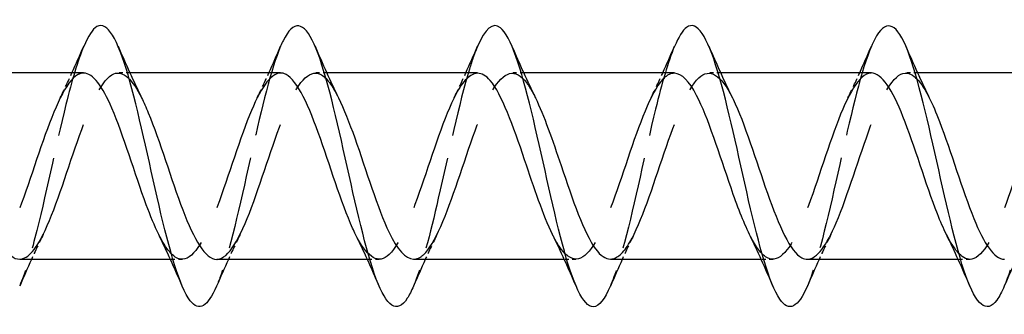
# Model space of a CAD drawing. Units: millimetres. Extents: x 1685 to 2557, y 1222 to 1643.
# Drawn here: x 2112 to 2140, y 1631 to 1639 of the extents above; entities that cross this region are included whole.
import ezdxf

# ---------------------------------------------------------------- set-up
doc = ezdxf.new("R2010")
doc.units = ezdxf.units.MM
doc.linetypes.add('DASHED', pattern=[0.2067, 0.1654, -0.0413])
doc.layers.add('Hidden', color=6, linetype='DASHED', lineweight=25)
doc.layers.add('Part', color=7, linetype='Continuous', lineweight=25)

msp = doc.modelspace()

# ---------------------------------------------------------------- linework, layer by layer
at = {"layer": 'Hidden', "ltscale": 0.632595}
for p, q in [((2115.224, 1637.656), (2114.892, 1637.656)), ((2120.824, 1637.656), (2120.492, 1637.656)), ((2126.424, 1637.656), (2126.092, 1637.656)), ((2132.024, 1637.656), (2131.692, 1637.656)), ((2137.624, 1637.656), (2137.292, 1637.656)), ((2116.709, 1632.356), (2116.377, 1632.356)), ((2122.309, 1632.356), (2121.977, 1632.356)), ((2127.909, 1632.356), (2127.577, 1632.356)), ((2133.509, 1632.356), (2133.177, 1632.356)), ((2139.109, 1632.356), (2138.777, 1632.356))]:
    msp.add_line(p, q, dxfattribs=at)
at = {"layer": 'Hidden', "ltscale": 15.927107}
msp.add_open_spline([(2113.911, 1638.41), (2113.743, 1638.014), (2113.574, 1637.442), (2113.406, 1636.763), (2113.112, 1635.577), (2112.817, 1634.1), (2112.523, 1632.965), (2112.379, 1632.408), (2112.235, 1631.941), (2112.09, 1631.603)], degree=3, knots=[61.810387, 61.810387, 61.810387, 61.810387, 62.377312, 62.377312, 62.377312, 63.367428, 63.367428, 63.367428, 63.853319, 63.853319, 63.853319, 63.853319], dxfattribs=at)
at = {"layer": 'Hidden', "ltscale": 15.926476}
msp.add_open_spline([(2119.511, 1638.417), (2119.241, 1637.781), (2118.971, 1636.659), (2118.7, 1635.454), (2118.406, 1634.142), (2118.112, 1632.772), (2117.818, 1631.928), (2117.775, 1631.806), (2117.733, 1631.696), (2117.69, 1631.597)], degree=3, knots=[55.527202, 55.527202, 55.527202, 55.527202, 56.436616, 56.436616, 56.436616, 57.426732, 57.426732, 57.426732, 57.570134, 57.570134, 57.570134, 57.570134], dxfattribs=at)
at = {"layer": 'Hidden', "ltscale": 15.926516}
msp.add_open_spline([(2125.111, 1638.412), (2125.033, 1638.233), (2124.955, 1638.014), (2124.878, 1637.761), (2124.584, 1636.804), (2124.289, 1635.378), (2123.995, 1634.093), (2123.76, 1633.066), (2123.525, 1632.154), (2123.29, 1631.598)], degree=3, knots=[49.244017, 49.244017, 49.244017, 49.244017, 49.505803, 49.505803, 49.505803, 50.495919, 50.495919, 50.495919, 51.286948, 51.286948, 51.286948, 51.286948], dxfattribs=at)
at = {"layer": 'Hidden', "ltscale": 15.927053}
msp.add_open_spline([(2130.711, 1638.411), (2130.531, 1637.988), (2130.352, 1637.364), (2130.172, 1636.627), (2129.878, 1635.42), (2129.584, 1633.947), (2129.29, 1632.838), (2129.157, 1632.336), (2129.023, 1631.915), (2128.89, 1631.603)], degree=3, knots=[42.960831, 42.960831, 42.960831, 42.960831, 43.565107, 43.565107, 43.565107, 44.555223, 44.555223, 44.555223, 45.003763, 45.003763, 45.003763, 45.003763], dxfattribs=at)
at = {"layer": 'Hidden', "ltscale": 15.92664}
msp.add_open_spline([(2136.311, 1638.418), (2136.03, 1637.756), (2135.748, 1636.564), (2135.467, 1635.305), (2135.173, 1633.989), (2134.879, 1632.64), (2134.585, 1631.835), (2134.553, 1631.749), (2134.522, 1631.669), (2134.49, 1631.596)], degree=3, knots=[36.677646, 36.677646, 36.677646, 36.677646, 37.62441, 37.62441, 37.62441, 38.614526, 38.614526, 38.614526, 38.720578, 38.720578, 38.720578, 38.720578], dxfattribs=at)
at = {"layer": 'Hidden', "ltscale": 15.926622}
msp.add_open_spline([(2141.911, 1638.412), (2141.822, 1638.206), (2141.733, 1637.95), (2141.644, 1637.651), (2141.35, 1636.661), (2141.056, 1635.221), (2140.762, 1633.948), (2140.538, 1632.979), (2140.314, 1632.129), (2140.09, 1631.599)], degree=3, knots=[30.394461, 30.394461, 30.394461, 30.394461, 30.693598, 30.693598, 30.693598, 31.683714, 31.683714, 31.683714, 32.437392, 32.437392, 32.437392, 32.437392], dxfattribs=at)
at = {"layer": 'Hidden', "ltscale": 26.247799}
msp.add_open_spline([(2112.092, 1632.362), (2112.333, 1632.369), (2112.573, 1632.661), (2112.814, 1633.18), (2113.14, 1633.882), (2113.466, 1634.967), (2113.792, 1635.882), (2114.118, 1636.797), (2114.444, 1637.5), (2114.77, 1637.632), (2115.032, 1637.738), (2115.295, 1637.471), (2115.557, 1636.949)], degree=3, knots=[-64.402649, -64.402649, -64.402649, -64.402649, -63.592438, -63.592438, -63.592438, -62.494976, -62.494976, -62.494976, -61.397514, -61.397514, -61.397514, -60.515111, -60.515111, -60.515111, -60.515111], dxfattribs=at)
at = {"layer": 'Hidden', "ltscale": 26.246836}
msp.add_open_spline([(2117.692, 1632.357), (2117.696, 1632.356), (2117.7, 1632.357), (2117.705, 1632.357), (2118.031, 1632.371), (2118.357, 1632.963), (2118.683, 1633.832), (2119.009, 1634.701), (2119.335, 1635.807), (2119.661, 1636.586), (2119.987, 1637.364), (2120.313, 1637.78), (2120.639, 1637.62), (2120.812, 1637.536), (2120.984, 1637.293), (2121.157, 1636.945)], degree=3, knots=[-58.119464, -58.119464, -58.119464, -58.119464, -58.105127, -58.105127, -58.105127, -57.007664, -57.007664, -57.007664, -55.910202, -55.910202, -55.910202, -54.81274, -54.81274, -54.81274, -54.231926, -54.231926, -54.231926, -54.231926], dxfattribs=at)
at = {"layer": 'Hidden', "ltscale": 26.244726}
msp.add_open_spline([(2123.292, 1632.363), (2123.386, 1632.36), (2123.48, 1632.401), (2123.574, 1632.488), (2123.9, 1632.789), (2124.226, 1633.634), (2124.552, 1634.591), (2124.878, 1635.549), (2125.204, 1636.575), (2125.53, 1637.147), (2125.856, 1637.718), (2126.182, 1637.809), (2126.508, 1637.373), (2126.591, 1637.262), (2126.674, 1637.118), (2126.757, 1636.95)], degree=3, knots=[-51.836279, -51.836279, -51.836279, -51.836279, -51.520352, -51.520352, -51.520352, -50.42289, -50.42289, -50.42289, -49.325428, -49.325428, -49.325428, -48.227965, -48.227965, -48.227965, -47.94874, -47.94874, -47.94874, -47.94874], dxfattribs=at)
at = {"layer": 'Hidden', "ltscale": 26.246735}
msp.add_open_spline([(2128.892, 1632.366), (2129.075, 1632.368), (2129.259, 1632.53), (2129.442, 1632.846), (2129.768, 1633.407), (2130.094, 1634.428), (2130.42, 1635.387), (2130.746, 1636.347), (2131.073, 1637.201), (2131.399, 1637.514), (2131.718, 1637.821), (2132.037, 1637.595), (2132.357, 1636.953)], degree=3, knots=[-45.553093, -45.553093, -45.553093, -45.553093, -44.935578, -44.935578, -44.935578, -43.838116, -43.838116, -43.838116, -42.740654, -42.740654, -42.740654, -41.665555, -41.665555, -41.665555, -41.665555], dxfattribs=at)
at = {"layer": 'Hidden', "ltscale": 26.245234}
msp.add_open_spline([(2113.909, 1637.653), (2113.851, 1637.655), (2113.792, 1637.639), (2113.734, 1637.605), (2113.408, 1637.416), (2113.082, 1636.663), (2112.756, 1635.73), (2112.43, 1634.797), (2112.104, 1633.728), (2111.778, 1633.067), (2111.451, 1632.407), (2111.125, 1632.185), (2110.799, 1632.515), (2110.681, 1632.635), (2110.563, 1632.825), (2110.444, 1633.066)], degree=3, knots=[61.261057, 61.261057, 61.261057, 61.261057, 61.457892, 61.457892, 61.457892, 62.555355, 62.555355, 62.555355, 63.652817, 63.652817, 63.652817, 64.750279, 64.750279, 64.750279, 65.148595, 65.148595, 65.148595, 65.148595], dxfattribs=at)
at = {"layer": 'Hidden', "ltscale": 1.517265}
for points in [[(2113.244, 1636.953), (2113.358, 1637.183), (2113.469, 1637.418), (2113.577, 1637.656)], [(2118.844, 1636.953), (2118.958, 1637.183), (2119.069, 1637.418), (2119.177, 1637.656)], [(2124.444, 1636.953), (2124.558, 1637.183), (2124.669, 1637.418), (2124.777, 1637.656)], [(2130.044, 1636.953), (2130.158, 1637.183), (2130.269, 1637.418), (2130.377, 1637.656)], [(2135.644, 1636.953), (2135.758, 1637.183), (2135.869, 1637.418), (2135.977, 1637.656)], [(2112.757, 1633.06), (2112.643, 1632.83), (2112.532, 1632.595), (2112.424, 1632.356)], [(2118.357, 1633.06), (2118.243, 1632.83), (2118.132, 1632.595), (2118.024, 1632.356)], [(2123.957, 1633.06), (2123.843, 1632.83), (2123.732, 1632.595), (2123.624, 1632.356)], [(2129.557, 1633.06), (2129.443, 1632.83), (2129.332, 1632.595), (2129.224, 1632.356)], [(2135.157, 1633.06), (2135.043, 1632.83), (2134.932, 1632.595), (2134.824, 1632.356)]]:
    msp.add_open_spline(points, degree=3, dxfattribs=at)
at = {"layer": 'Hidden', "ltscale": 26.247116}
msp.add_open_spline([(2119.509, 1637.655), (2119.214, 1637.649), (2118.919, 1637.189), (2118.624, 1636.454), (2118.298, 1635.643), (2117.972, 1634.533), (2117.646, 1633.691), (2117.32, 1632.85), (2116.994, 1632.315), (2116.668, 1632.359), (2116.46, 1632.388), (2116.252, 1632.651), (2116.044, 1633.067)], degree=3, knots=[54.977871, 54.977871, 54.977871, 54.977871, 55.970581, 55.970581, 55.970581, 57.068043, 57.068043, 57.068043, 58.165505, 58.165505, 58.165505, 58.86541, 58.86541, 58.86541, 58.86541], dxfattribs=at)
at = {"layer": 'Hidden', "ltscale": 26.247051}
msp.add_open_spline([(2125.109, 1637.648), (2124.904, 1637.644), (2124.699, 1637.438), (2124.493, 1637.048), (2124.167, 1636.43), (2123.841, 1635.38), (2123.515, 1634.434), (2123.189, 1633.487), (2122.863, 1632.688), (2122.537, 1632.443), (2122.239, 1632.219), (2121.942, 1632.467), (2121.644, 1633.061)], degree=3, knots=[48.694686, 48.694686, 48.694686, 48.694686, 49.385806, 49.385806, 49.385806, 50.483269, 50.483269, 50.483269, 51.580731, 51.580731, 51.580731, 52.582224, 52.582224, 52.582224, 52.582224], dxfattribs=at)
at = {"layer": 'Hidden', "ltscale": 26.24515}
msp.add_open_spline([(2130.709, 1637.648), (2130.593, 1637.651), (2130.478, 1637.589), (2130.362, 1637.458), (2130.036, 1637.09), (2129.71, 1636.194), (2129.384, 1635.228), (2129.058, 1634.262), (2128.732, 1633.27), (2128.406, 1632.757), (2128.08, 1632.245), (2127.754, 1632.235), (2127.428, 1632.734), (2127.367, 1632.827), (2127.305, 1632.938), (2127.244, 1633.062)], degree=3, knots=[42.411501, 42.411501, 42.411501, 42.411501, 42.801032, 42.801032, 42.801032, 43.898495, 43.898495, 43.898495, 44.995957, 44.995957, 44.995957, 46.093419, 46.093419, 46.093419, 46.299039, 46.299039, 46.299039, 46.299039], dxfattribs=at)
at = {"layer": 'Hidden', "ltscale": 26.246447}
msp.add_open_spline([(2136.309, 1637.656), (2136.283, 1637.656), (2136.257, 1637.653), (2136.231, 1637.646), (2135.905, 1637.561), (2135.579, 1636.901), (2135.253, 1636.003), (2134.927, 1635.104), (2134.601, 1634.009), (2134.275, 1633.275), (2133.949, 1632.541), (2133.622, 1632.202), (2133.296, 1632.432), (2133.146, 1632.538), (2132.995, 1632.763), (2132.844, 1633.067)], degree=3, knots=[36.128316, 36.128316, 36.128316, 36.128316, 36.216258, 36.216258, 36.216258, 37.31372, 37.31372, 37.31372, 38.411183, 38.411183, 38.411183, 39.508645, 39.508645, 39.508645, 40.015854, 40.015854, 40.015854, 40.015854], dxfattribs=at)
at = {"layer": 'Hidden', "ltscale": 26.247635}
msp.add_open_spline([(2134.492, 1632.359), (2134.765, 1632.367), (2135.038, 1632.754), (2135.311, 1633.399), (2135.637, 1634.17), (2135.963, 1635.274), (2136.289, 1636.149), (2136.615, 1637.024), (2136.941, 1637.629), (2137.267, 1637.655), (2137.497, 1637.674), (2137.727, 1637.405), (2137.957, 1636.947)], degree=3, knots=[-39.269908, -39.269908, -39.269908, -39.269908, -38.350804, -38.350804, -38.350804, -37.253342, -37.253342, -37.253342, -36.155879, -36.155879, -36.155879, -35.38237, -35.38237, -35.38237, -35.38237], dxfattribs=at)
at = {"layer": 'Hidden', "ltscale": 26.247795}
msp.add_open_spline([(2141.909, 1637.653), (2141.647, 1637.645), (2141.384, 1637.291), (2141.122, 1636.687), (2140.795, 1635.938), (2140.469, 1634.838), (2140.143, 1633.949), (2139.817, 1633.06), (2139.491, 1632.423), (2139.165, 1632.362), (2138.925, 1632.317), (2138.685, 1632.587), (2138.444, 1633.065)], degree=3, knots=[29.84513, 29.84513, 29.84513, 29.84513, 30.728946, 30.728946, 30.728946, 31.826409, 31.826409, 31.826409, 32.923871, 32.923871, 32.923871, 33.732669, 33.732669, 33.732669, 33.732669], dxfattribs=at)
at = {"layer": 'Part'}
for p, q in [((2113.909, 1637.656), (2109.624, 1637.656)), ((2119.509, 1637.656), (2115.224, 1637.656)), ((2125.109, 1637.656), (2120.824, 1637.656)), ((2130.709, 1637.656), (2126.424, 1637.656)), ((2136.309, 1637.656), (2132.024, 1637.656)), ((2141.909, 1637.656), (2137.624, 1637.656)), ((2116.377, 1632.356), (2112.092, 1632.356)), ((2121.977, 1632.356), (2117.692, 1632.356)), ((2127.577, 1632.356), (2123.292, 1632.356)), ((2133.177, 1632.356), (2128.892, 1632.356)), ((2138.777, 1632.356), (2134.492, 1632.356))]:
    msp.add_line(p, q, dxfattribs=at)
for points, knots in [([(2117.69, 1631.597), (2117.439, 1631.016), (2117.187, 1630.851), (2116.936, 1631.182), (2116.641, 1631.569), (2116.347, 1632.621), (2116.053, 1633.888), (2115.759, 1635.156), (2115.465, 1636.6), (2115.171, 1637.604), (2114.876, 1638.608), (2114.582, 1639.141), (2114.288, 1638.975), (2114.162, 1638.904), (2114.037, 1638.706), (2113.911, 1638.41)], [57.570134, 57.570134, 57.570134, 57.570134, 58.416848, 58.416848, 58.416848, 59.406964, 59.406964, 59.406964, 60.39708, 60.39708, 60.39708, 61.387196, 61.387196, 61.387196, 61.810387, 61.810387, 61.810387, 61.810387]), ([(2123.29, 1631.598), (2123.231, 1631.458), (2123.172, 1631.34), (2123.113, 1631.249), (2122.819, 1630.796), (2122.524, 1631.01), (2122.23, 1631.798), (2121.936, 1632.586), (2121.642, 1633.925), (2121.348, 1635.243), (2121.054, 1636.561), (2120.76, 1637.817), (2120.465, 1638.475), (2120.171, 1639.132), (2119.877, 1639.171), (2119.583, 1638.575), (2119.559, 1638.527), (2119.535, 1638.474), (2119.511, 1638.417)], [51.286948, 51.286948, 51.286948, 51.286948, 51.486035, 51.486035, 51.486035, 52.476151, 52.476151, 52.476151, 53.466267, 53.466267, 53.466267, 54.456383, 54.456383, 54.456383, 55.4465, 55.4465, 55.4465, 55.527202, 55.527202, 55.527202, 55.527202]), ([(2134.49, 1631.596), (2134.228, 1630.988), (2133.965, 1630.841), (2133.702, 1631.228), (2133.408, 1631.662), (2133.114, 1632.752), (2132.82, 1634.033), (2132.526, 1635.313), (2132.231, 1636.745), (2131.937, 1637.716), (2131.643, 1638.687), (2131.349, 1639.168), (2131.055, 1638.953), (2130.94, 1638.869), (2130.826, 1638.681), (2130.711, 1638.411)], [38.720578, 38.720578, 38.720578, 38.720578, 39.604643, 39.604643, 39.604643, 40.594759, 40.594759, 40.594759, 41.584875, 41.584875, 41.584875, 42.574991, 42.574991, 42.574991, 42.960831, 42.960831, 42.960831, 42.960831]), ([(2140.09, 1631.599), (2140.02, 1631.432), (2139.95, 1631.298), (2139.879, 1631.201), (2139.585, 1630.794), (2139.291, 1631.062), (2138.997, 1631.889), (2138.703, 1632.716), (2138.409, 1634.078), (2138.115, 1635.392), (2137.82, 1636.706), (2137.526, 1637.932), (2137.232, 1638.547), (2136.938, 1639.161), (2136.644, 1639.145), (2136.35, 1638.505), (2136.337, 1638.477), (2136.324, 1638.448), (2136.311, 1638.418)], [32.437392, 32.437392, 32.437392, 32.437392, 32.67383, 32.67383, 32.67383, 33.663946, 33.663946, 33.663946, 34.654062, 34.654062, 34.654062, 35.644178, 35.644178, 35.644178, 36.634294, 36.634294, 36.634294, 36.677646, 36.677646, 36.677646, 36.677646]), ([(2128.89, 1631.603), (2128.729, 1631.228), (2128.568, 1631.012), (2128.407, 1631.007), (2128.113, 1630.996), (2127.819, 1631.688), (2127.525, 1632.786), (2127.231, 1633.884), (2126.937, 1635.355), (2126.643, 1636.57), (2126.348, 1637.785), (2126.054, 1638.708), (2125.76, 1638.943), (2125.544, 1639.115), (2125.327, 1638.913), (2125.111, 1638.412)], [45.003763, 45.003763, 45.003763, 45.003763, 45.545339, 45.545339, 45.545339, 46.535455, 46.535455, 46.535455, 47.525571, 47.525571, 47.525571, 48.515687, 48.515687, 48.515687, 49.244017, 49.244017, 49.244017, 49.244017]), ([(2116.044, 1633.067), (2115.926, 1633.303), (2115.808, 1633.589), (2115.69, 1633.908), (2115.364, 1634.791), (2115.038, 1635.893), (2114.712, 1636.652), (2114.444, 1637.276), (2114.177, 1637.645), (2113.909, 1637.653)], [58.86541, 58.86541, 58.86541, 58.86541, 59.262968, 59.262968, 59.262968, 60.36043, 60.36043, 60.36043, 61.261057, 61.261057, 61.261057, 61.261057]), ([(2121.644, 1633.061), (2121.616, 1633.118), (2121.587, 1633.178), (2121.559, 1633.241), (2121.233, 1633.965), (2120.907, 1635.057), (2120.581, 1635.961), (2120.255, 1636.866), (2119.929, 1637.541), (2119.603, 1637.642), (2119.571, 1637.652), (2119.54, 1637.656), (2119.509, 1637.655)], [52.582224, 52.582224, 52.582224, 52.582224, 52.678193, 52.678193, 52.678193, 53.775656, 53.775656, 53.775656, 54.873118, 54.873118, 54.873118, 54.977871, 54.977871, 54.977871, 54.977871]), ([(2127.244, 1633.062), (2126.979, 1633.601), (2126.714, 1634.398), (2126.45, 1635.184), (2126.123, 1636.151), (2125.797, 1637.058), (2125.471, 1637.441), (2125.351, 1637.583), (2125.23, 1637.65), (2125.109, 1637.648)], [46.299039, 46.299039, 46.299039, 46.299039, 47.190882, 47.190882, 47.190882, 48.288344, 48.288344, 48.288344, 48.694686, 48.694686, 48.694686, 48.694686]), ([(2132.844, 1633.067), (2132.669, 1633.421), (2132.494, 1633.883), (2132.318, 1634.39), (2131.992, 1635.333), (2131.666, 1636.389), (2131.34, 1637.02), (2131.13, 1637.426), (2130.92, 1637.644), (2130.709, 1637.648)], [40.015854, 40.015854, 40.015854, 40.015854, 40.606107, 40.606107, 40.606107, 41.70357, 41.70357, 41.70357, 42.411501, 42.411501, 42.411501, 42.411501]), ([(2138.444, 1633.065), (2138.359, 1633.236), (2138.273, 1633.433), (2138.187, 1633.653), (2137.861, 1634.486), (2137.535, 1635.596), (2137.209, 1636.417), (2136.909, 1637.172), (2136.609, 1637.65), (2136.309, 1637.656)], [33.732669, 33.732669, 33.732669, 33.732669, 34.021333, 34.021333, 34.021333, 35.118796, 35.118796, 35.118796, 36.128316, 36.128316, 36.128316, 36.128316]), ([(2109.957, 1636.952), (2110.257, 1636.344), (2110.557, 1635.394), (2110.858, 1634.516), (2111.184, 1633.564), (2111.51, 1632.74), (2111.836, 1632.465), (2111.921, 1632.393), (2112.007, 1632.36), (2112.092, 1632.362)], [-66.798296, -66.798296, -66.798296, -66.798296, -65.787363, -65.787363, -65.787363, -64.689901, -64.689901, -64.689901, -64.402649, -64.402649, -64.402649, -64.402649]), ([(2115.557, 1636.949), (2115.621, 1636.822), (2115.685, 1636.68), (2115.748, 1636.524), (2116.075, 1635.729), (2116.401, 1634.621), (2116.727, 1633.765), (2117.048, 1632.92), (2117.37, 1632.358), (2117.692, 1632.357)], [-60.515111, -60.515111, -60.515111, -60.515111, -60.300051, -60.300051, -60.300051, -59.202589, -59.202589, -59.202589, -58.119464, -58.119464, -58.119464, -58.119464]), ([(2121.157, 1636.945), (2121.31, 1636.636), (2121.464, 1636.245), (2121.617, 1635.81), (2121.943, 1634.887), (2122.269, 1633.808), (2122.595, 1633.125), (2122.828, 1632.639), (2123.06, 1632.369), (2123.292, 1632.363)], [-54.231926, -54.231926, -54.231926, -54.231926, -53.715277, -53.715277, -53.715277, -52.617815, -52.617815, -52.617815, -51.836279, -51.836279, -51.836279, -51.836279]), ([(2126.757, 1636.95), (2127, 1636.455), (2127.243, 1635.747), (2127.486, 1635.024), (2127.812, 1634.055), (2128.138, 1633.103), (2128.464, 1632.656), (2128.607, 1632.46), (2128.749, 1632.365), (2128.892, 1632.366)], [-47.94874, -47.94874, -47.94874, -47.94874, -47.130503, -47.130503, -47.130503, -46.033041, -46.033041, -46.033041, -45.553093, -45.553093, -45.553093, -45.553093]), ([(2132.357, 1636.953), (2132.363, 1636.939), (2132.37, 1636.926), (2132.377, 1636.912), (2132.703, 1636.238), (2133.029, 1635.164), (2133.355, 1634.236), (2133.681, 1633.309), (2134.007, 1632.571), (2134.333, 1632.399), (2134.386, 1632.371), (2134.439, 1632.358), (2134.492, 1632.359)], [-41.665555, -41.665555, -41.665555, -41.665555, -41.643191, -41.643191, -41.643191, -40.545729, -40.545729, -40.545729, -39.448266, -39.448266, -39.448266, -39.269908, -39.269908, -39.269908, -39.269908]), ([(2137.957, 1636.947), (2138.053, 1636.755), (2138.149, 1636.53), (2138.246, 1636.279), (2138.572, 1635.429), (2138.898, 1634.32), (2139.224, 1633.518), (2139.513, 1632.806), (2139.803, 1632.365), (2140.092, 1632.358)], [-35.38237, -35.38237, -35.38237, -35.38237, -35.058417, -35.058417, -35.058417, -33.960955, -33.960955, -33.960955, -32.986723, -32.986723, -32.986723, -32.986723])]:
    msp.add_open_spline(points, degree=3, knots=knots, dxfattribs=at)
for points in [[(2113.577, 1637.656), (2113.691, 1637.908), (2113.802, 1638.162), (2113.911, 1638.418)], [(2114.89, 1638.418), (2115.103, 1637.92), (2115.323, 1637.425), (2115.557, 1636.953)], [(2119.177, 1637.656), (2119.291, 1637.908), (2119.402, 1638.162), (2119.511, 1638.418)], [(2120.49, 1638.418), (2120.703, 1637.92), (2120.923, 1637.425), (2121.157, 1636.953)], [(2124.777, 1637.656), (2124.891, 1637.908), (2125.002, 1638.162), (2125.111, 1638.418)], [(2126.09, 1638.418), (2126.303, 1637.92), (2126.523, 1637.425), (2126.757, 1636.953)], [(2130.377, 1637.656), (2130.491, 1637.908), (2130.602, 1638.162), (2130.711, 1638.418)], [(2131.69, 1638.418), (2131.903, 1637.92), (2132.123, 1637.425), (2132.357, 1636.953)], [(2135.977, 1637.656), (2136.091, 1637.908), (2136.202, 1638.162), (2136.311, 1638.418)], [(2137.29, 1638.418), (2137.503, 1637.92), (2137.723, 1637.425), (2137.957, 1636.953)], [(2116.711, 1631.595), (2116.499, 1632.093), (2116.279, 1632.588), (2116.044, 1633.06)], [(2122.311, 1631.595), (2122.099, 1632.093), (2121.879, 1632.588), (2121.644, 1633.06)], [(2127.911, 1631.595), (2127.699, 1632.093), (2127.479, 1632.588), (2127.244, 1633.06)], [(2133.511, 1631.595), (2133.299, 1632.093), (2133.079, 1632.588), (2132.844, 1633.06)], [(2139.111, 1631.595), (2138.899, 1632.093), (2138.679, 1632.588), (2138.444, 1633.06)], [(2112.424, 1632.356), (2112.31, 1632.105), (2112.199, 1631.85), (2112.09, 1631.595)], [(2118.024, 1632.356), (2117.91, 1632.105), (2117.799, 1631.85), (2117.69, 1631.595)], [(2123.624, 1632.356), (2123.51, 1632.105), (2123.399, 1631.85), (2123.29, 1631.595)], [(2129.224, 1632.356), (2129.11, 1632.105), (2128.999, 1631.85), (2128.89, 1631.595)], [(2134.824, 1632.356), (2134.71, 1632.105), (2134.599, 1631.85), (2134.49, 1631.595)], [(2140.424, 1632.356), (2140.31, 1632.105), (2140.199, 1631.85), (2140.09, 1631.595)]]:
    msp.add_open_spline(points, degree=3, dxfattribs=at)

doc.saveas('drawing.dxf')
